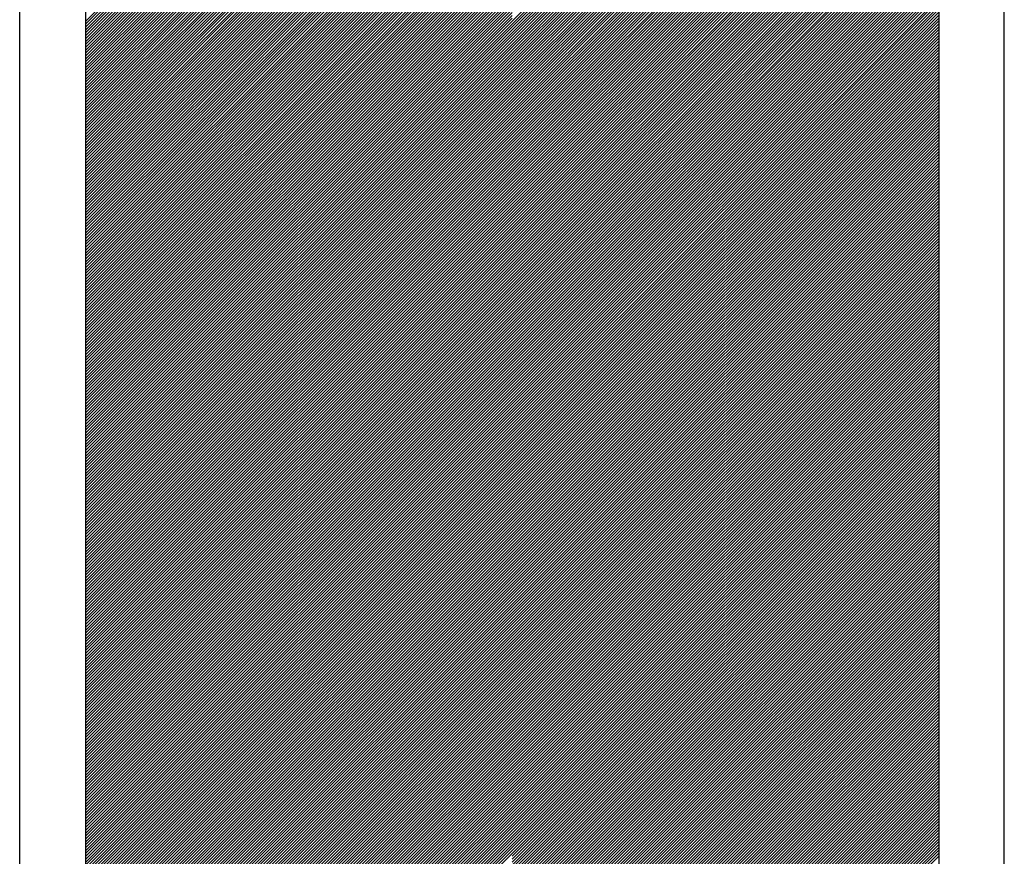
# Model space of a CAD drawing. Extents: x 9336 to 11816, y -243 to 1387.
# Drawn here: x 9813 to 9873, y 1285 to 1336 of the extents above; entities that cross this region are included whole.
import ezdxf

# ---------------------------------------------------------------- set-up
doc = ezdxf.new("R2010")
doc.units = 0
doc.header["$MEASUREMENT"] = 0
doc.layers.add('NSLAY001', color=7, linetype='CONTINUOUS')

msp = doc.modelspace()

# ---------------------------------------------------------------- linework, layer by layer
at = {"layer": 'NSLAY001'}
for p, q in [((9812.936, 685.14), (9812.936, 1384.14)), ((9872.936, 685.14), (9872.936, 1384.14))]:
    msp.add_line(p, q, dxfattribs=at)
at = {"layer": 'NSLAY001', "color": 0, "ltscale": 3}
for p, q in [((9868.936, 1382.64), (9868.936, 1037.64)), ((9868.936, 1382.64), (9868.936, 1037.64)), ((9816.936, 1372.64), (9816.936, 1047.64)), ((9816.936, 1372.64), (9816.936, 1047.64))]:
    msp.add_line(p, q, dxfattribs=at)
at = {"layer": 'NSLAY001', "color": 2, "linetype": 'Continuous'}
for p, q in [((9816.936, 1336.123), (9842.936, 1362.123)), ((9842.936, 1336.137), (9868.936, 1362.137)), ((9816.936, 1335.946), (9842.936, 1361.946)), ((9816.936, 1335.769), (9842.936, 1361.769)), ((9816.936, 1335.592), (9842.936, 1361.592)), ((9816.936, 1335.416), (9842.936, 1361.416)), ((9842.936, 1335.96), (9868.936, 1361.96)), ((9842.936, 1335.783), (9868.936, 1361.783)), ((9842.936, 1335.606), (9868.936, 1361.606)), ((9842.936, 1335.43), (9868.936, 1361.43)), ((9816.936, 1335.239), (9842.936, 1361.239)), ((9816.936, 1335.062), (9842.936, 1361.062)), ((9816.936, 1334.885), (9842.936, 1360.885)), ((9842.936, 1335.253), (9868.936, 1361.253)), ((9842.936, 1335.076), (9868.936, 1361.076)), ((9842.936, 1334.899), (9868.936, 1360.899)), ((9816.936, 1334.709), (9842.936, 1360.709)), ((9816.936, 1334.532), (9842.936, 1360.532)), ((9816.936, 1334.355), (9842.936, 1360.355)), ((9842.936, 1334.722), (9868.936, 1360.722)), ((9842.936, 1334.546), (9868.936, 1360.546)), ((9842.936, 1334.369), (9868.936, 1360.369)), ((9816.936, 1334.178), (9842.936, 1360.178)), ((9816.936, 1334.001), (9842.936, 1360.001)), ((9816.936, 1333.825), (9842.936, 1359.825)), ((9816.936, 1333.648), (9842.936, 1359.648)), ((9842.936, 1334.192), (9868.936, 1360.192)), ((9842.936, 1334.015), (9868.936, 1360.015)), ((9842.936, 1333.839), (9868.936, 1359.839)), ((9842.936, 1333.662), (9868.936, 1359.662)), ((9816.936, 1333.471), (9842.936, 1359.471)), ((9816.936, 1333.294), (9842.936, 1359.294)), ((9816.936, 1333.118), (9842.936, 1359.118)), ((9842.936, 1333.485), (9868.936, 1359.485)), ((9842.936, 1333.308), (9868.936, 1359.308)), ((9842.936, 1333.131), (9868.936, 1359.131)), ((9816.936, 1332.941), (9842.936, 1358.941)), ((9816.936, 1332.764), (9842.936, 1358.764)), ((9816.936, 1332.587), (9842.936, 1358.587)), ((9816.936, 1332.41), (9842.936, 1358.41)), ((9842.936, 1332.955), (9868.936, 1358.955)), ((9842.936, 1332.778), (9868.936, 1358.778)), ((9842.936, 1332.601), (9868.936, 1358.601)), ((9842.936, 1332.424), (9868.936, 1358.424)), ((9816.936, 1332.234), (9842.936, 1358.234)), ((9816.936, 1332.057), (9842.936, 1358.057)), ((9816.936, 1331.88), (9842.936, 1357.88)), ((9842.936, 1332.248), (9868.936, 1358.248)), ((9842.936, 1332.071), (9868.936, 1358.071)), ((9842.936, 1331.894), (9868.936, 1357.894)), ((9816.936, 1331.703), (9842.936, 1357.703)), ((9816.936, 1331.527), (9842.936, 1357.527)), ((9816.936, 1331.35), (9842.936, 1357.35)), ((9842.936, 1331.717), (9868.936, 1357.717)), ((9842.936, 1331.54), (9868.936, 1357.54)), ((9842.936, 1331.364), (9868.936, 1357.364)), ((9816.936, 1331.173), (9842.936, 1357.173)), ((9816.936, 1330.996), (9842.936, 1356.996)), ((9816.936, 1330.82), (9842.936, 1356.82)), ((9816.936, 1330.643), (9842.936, 1356.643)), ((9842.936, 1331.187), (9868.936, 1357.187)), ((9842.936, 1331.01), (9868.936, 1357.01)), ((9842.936, 1330.833), (9868.936, 1356.833)), ((9842.936, 1330.657), (9868.936, 1356.657)), ((9816.936, 1330.466), (9842.936, 1356.466)), ((9816.936, 1330.289), (9842.936, 1356.289)), ((9816.936, 1330.112), (9842.936, 1356.112)), ((9842.936, 1330.48), (9868.936, 1356.48)), ((9842.936, 1330.303), (9868.936, 1356.303)), ((9842.936, 1330.126), (9868.936, 1356.126)), ((9816.936, 1329.936), (9842.936, 1355.936)), ((9816.936, 1329.759), (9842.936, 1355.759)), ((9816.936, 1329.582), (9842.936, 1355.582)), ((9816.936, 1329.405), (9842.936, 1355.405)), ((9842.936, 1329.949), (9868.936, 1355.949)), ((9842.936, 1329.773), (9868.936, 1355.773)), ((9842.936, 1329.596), (9868.936, 1355.596)), ((9842.936, 1329.419), (9868.936, 1355.419)), ((9816.936, 1329.229), (9842.936, 1355.229)), ((9816.936, 1329.052), (9842.936, 1355.052)), ((9816.936, 1328.875), (9842.936, 1354.875)), ((9842.936, 1329.242), (9868.936, 1355.242)), ((9842.936, 1329.066), (9868.936, 1355.066)), ((9842.936, 1328.889), (9868.936, 1354.889)), ((9816.936, 1328.698), (9842.936, 1354.698)), ((9816.936, 1328.521), (9842.936, 1354.521)), ((9816.936, 1328.345), (9842.936, 1354.345)), ((9842.936, 1328.712), (9868.936, 1354.712)), ((9842.936, 1328.535), (9868.936, 1354.535)), ((9842.936, 1328.358), (9868.936, 1354.358)), ((9816.936, 1328.168), (9842.936, 1354.168)), ((9816.936, 1327.991), (9842.936, 1353.991)), ((9816.936, 1327.814), (9842.936, 1353.814)), ((9816.936, 1327.638), (9842.936, 1353.638)), ((9842.936, 1328.182), (9868.936, 1354.182)), ((9842.936, 1328.005), (9868.936, 1354.005)), ((9842.936, 1327.828), (9868.936, 1353.828)), ((9842.936, 1327.651), (9868.936, 1353.651)), ((9816.936, 1327.461), (9842.936, 1353.461)), ((9816.936, 1327.284), (9842.936, 1353.284)), ((9816.936, 1327.107), (9842.936, 1353.107)), ((9842.936, 1327.475), (9868.936, 1353.475)), ((9842.936, 1327.298), (9868.936, 1353.298)), ((9842.936, 1327.121), (9868.936, 1353.121)), ((9816.936, 1326.93), (9842.936, 1352.93)), ((9816.936, 1326.754), (9842.936, 1352.754)), ((9816.936, 1326.577), (9842.936, 1352.577)), ((9816.936, 1326.4), (9842.936, 1352.4)), ((9842.936, 1326.944), (9868.936, 1352.944)), ((9842.936, 1326.767), (9868.936, 1352.767)), ((9842.936, 1326.591), (9868.936, 1352.591)), ((9842.936, 1326.414), (9868.936, 1352.414)), ((9816.936, 1326.223), (9842.936, 1352.223)), ((9816.936, 1326.047), (9842.936, 1352.047)), ((9816.936, 1325.87), (9842.936, 1351.87)), ((9842.936, 1326.237), (9868.936, 1352.237)), ((9842.936, 1326.06), (9868.936, 1352.06)), ((9842.936, 1325.884), (9868.936, 1351.884)), ((9816.936, 1325.693), (9842.936, 1351.693)), ((9816.936, 1325.516), (9842.936, 1351.516)), ((9816.936, 1325.339), (9842.936, 1351.339)), ((9842.936, 1325.707), (9868.936, 1351.707)), ((9842.936, 1325.53), (9868.936, 1351.53)), ((9842.936, 1325.353), (9868.936, 1351.353)), ((9816.936, 1325.163), (9842.936, 1351.163)), ((9816.936, 1324.986), (9842.936, 1350.986)), ((9816.936, 1324.809), (9842.936, 1350.809)), ((9816.936, 1324.632), (9842.936, 1350.632)), ((9842.936, 1325.176), (9868.936, 1351.176)), ((9842.936, 1325), (9868.936, 1351)), ((9842.936, 1324.823), (9868.936, 1350.823)), ((9842.936, 1324.646), (9868.936, 1350.646)), ((9816.936, 1324.456), (9842.936, 1350.456)), ((9816.936, 1324.279), (9842.936, 1350.279)), ((9816.936, 1324.102), (9842.936, 1350.102)), ((9842.936, 1324.469), (9868.936, 1350.469)), ((9842.936, 1324.293), (9868.936, 1350.293)), ((9842.936, 1324.116), (9868.936, 1350.116)), ((9816.936, 1323.925), (9842.936, 1349.925)), ((9816.936, 1323.748), (9842.936, 1349.748)), ((9816.936, 1323.572), (9842.936, 1349.572)), ((9842.936, 1323.939), (9868.936, 1349.939)), ((9842.936, 1323.762), (9868.936, 1349.762)), ((9842.936, 1323.585), (9868.936, 1349.585)), ((9842.936, 1323.409), (9868.936, 1349.409)), ((9816.936, 1323.395), (9842.936, 1349.395)), ((9816.936, 1323.218), (9842.936, 1349.218)), ((9816.936, 1323.041), (9842.936, 1349.041)), ((9816.936, 1322.865), (9842.936, 1348.865)), ((9842.936, 1323.232), (9868.936, 1349.232)), ((9842.936, 1323.055), (9868.936, 1349.055)), ((9842.936, 1322.878), (9868.936, 1348.878)), ((9816.936, 1322.688), (9842.936, 1348.688)), ((9816.936, 1322.511), (9842.936, 1348.511)), ((9816.936, 1322.334), (9842.936, 1348.334)), ((9842.936, 1322.702), (9868.936, 1348.702)), ((9842.936, 1322.525), (9868.936, 1348.525)), ((9842.936, 1322.348), (9868.936, 1348.348)), ((9816.936, 1322.157), (9842.936, 1348.157)), ((9816.936, 1321.981), (9842.936, 1347.981)), ((9816.936, 1321.804), (9842.936, 1347.804)), ((9816.936, 1321.627), (9842.936, 1347.627)), ((9842.936, 1322.171), (9868.936, 1348.171)), ((9842.936, 1321.995), (9868.936, 1347.995)), ((9842.936, 1321.818), (9868.936, 1347.818)), ((9842.936, 1321.641), (9868.936, 1347.641)), ((9816.936, 1321.45), (9842.936, 1347.45)), ((9816.936, 1321.274), (9842.936, 1347.274)), ((9816.936, 1321.097), (9842.936, 1347.097)), ((9842.936, 1321.464), (9868.936, 1347.464)), ((9842.936, 1321.287), (9868.936, 1347.287)), ((9842.936, 1321.111), (9868.936, 1347.111)), ((9816.936, 1320.92), (9842.936, 1346.92)), ((9816.936, 1320.743), (9842.936, 1346.743)), ((9816.936, 1320.566), (9842.936, 1346.566)), ((9842.936, 1320.934), (9868.936, 1346.934)), ((9842.936, 1320.757), (9868.936, 1346.757)), ((9842.936, 1320.58), (9868.936, 1346.58)), ((9842.936, 1320.404), (9868.936, 1346.404)), ((9816.936, 1320.39), (9842.936, 1346.39)), ((9816.936, 1320.213), (9842.936, 1346.213)), ((9816.936, 1320.036), (9842.936, 1346.036)), ((9816.936, 1319.859), (9842.936, 1345.859)), ((9842.936, 1320.227), (9868.936, 1346.227)), ((9842.936, 1320.05), (9868.936, 1346.05)), ((9842.936, 1319.873), (9868.936, 1345.873)), ((9816.936, 1319.683), (9842.936, 1345.683)), ((9816.936, 1319.506), (9842.936, 1345.506)), ((9816.936, 1319.329), (9842.936, 1345.329)), ((9842.936, 1319.696), (9868.936, 1345.696)), ((9842.936, 1319.52), (9868.936, 1345.52)), ((9842.936, 1319.343), (9868.936, 1345.343)), ((9816.936, 1319.152), (9842.936, 1345.152)), ((9816.936, 1318.975), (9842.936, 1344.975)), ((9816.936, 1318.799), (9842.936, 1344.799)), ((9816.936, 1318.622), (9842.936, 1344.622)), ((9842.936, 1319.166), (9868.936, 1345.166)), ((9842.936, 1318.989), (9868.936, 1344.989)), ((9842.936, 1318.813), (9868.936, 1344.813)), ((9842.936, 1318.636), (9868.936, 1344.636)), ((9816.936, 1318.445), (9842.936, 1344.445)), ((9816.936, 1318.268), (9842.936, 1344.268)), ((9816.936, 1318.092), (9842.936, 1344.092)), ((9842.936, 1318.459), (9868.936, 1344.459)), ((9842.936, 1318.282), (9868.936, 1344.282)), ((9842.936, 1318.105), (9868.936, 1344.105)), ((9816.936, 1317.915), (9842.936, 1343.915)), ((9816.936, 1317.738), (9842.936, 1343.738)), ((9816.936, 1317.561), (9842.936, 1343.561)), ((9842.936, 1317.929), (9868.936, 1343.929)), ((9842.936, 1317.752), (9868.936, 1343.752)), ((9842.936, 1317.575), (9868.936, 1343.575)), ((9816.936, 1317.384), (9842.936, 1343.384)), ((9816.936, 1317.208), (9842.936, 1343.208)), ((9816.936, 1317.031), (9842.936, 1343.031)), ((9816.936, 1316.854), (9842.936, 1342.854)), ((9842.936, 1317.398), (9868.936, 1343.398)), ((9842.936, 1317.222), (9868.936, 1343.222)), ((9842.936, 1317.045), (9868.936, 1343.045)), ((9842.936, 1316.868), (9868.936, 1342.868)), ((9816.936, 1316.677), (9842.936, 1342.677)), ((9816.936, 1316.501), (9842.936, 1342.501)), ((9816.936, 1316.324), (9842.936, 1342.324)), ((9842.936, 1316.691), (9868.936, 1342.691)), ((9842.936, 1316.514), (9868.936, 1342.514)), ((9842.936, 1316.338), (9868.936, 1342.338)), ((9816.936, 1316.147), (9842.936, 1342.147)), ((9816.936, 1315.97), (9842.936, 1341.97)), ((9816.936, 1315.793), (9842.936, 1341.793)), ((9816.936, 1315.617), (9842.936, 1341.617)), ((9842.936, 1316.161), (9868.936, 1342.161)), ((9842.936, 1315.984), (9868.936, 1341.984)), ((9842.936, 1315.807), (9868.936, 1341.807)), ((9842.936, 1315.631), (9868.936, 1341.631)), ((9816.936, 1315.44), (9842.936, 1341.44)), ((9816.936, 1315.263), (9842.936, 1341.263)), ((9816.936, 1315.086), (9842.936, 1341.086)), ((9842.936, 1315.454), (9868.936, 1341.454)), ((9842.936, 1315.277), (9868.936, 1341.277)), ((9842.936, 1315.1), (9868.936, 1341.1)), ((9816.936, 1314.91), (9842.936, 1340.91)), ((9816.936, 1314.733), (9842.936, 1340.733)), ((9816.936, 1314.556), (9842.936, 1340.556)), ((9842.936, 1314.923), (9868.936, 1340.923)), ((9842.936, 1314.747), (9868.936, 1340.747)), ((9842.936, 1314.57), (9868.936, 1340.57)), ((9816.936, 1314.379), (9842.936, 1340.379)), ((9816.936, 1314.203), (9842.936, 1340.203)), ((9816.936, 1314.026), (9842.936, 1340.026)), ((9816.936, 1313.849), (9842.936, 1339.849)), ((9842.936, 1314.393), (9868.936, 1340.393)), ((9842.936, 1314.216), (9868.936, 1340.216)), ((9842.936, 1314.04), (9868.936, 1340.04)), ((9842.936, 1313.863), (9868.936, 1339.863)), ((9816.936, 1313.672), (9842.936, 1339.672)), ((9816.936, 1313.495), (9842.936, 1339.495)), ((9816.936, 1313.319), (9842.936, 1339.319)), ((9842.936, 1313.686), (9868.936, 1339.686)), ((9842.936, 1313.509), (9868.936, 1339.509)), ((9842.936, 1313.332), (9868.936, 1339.332)), ((9816.936, 1313.142), (9842.936, 1339.142)), ((9816.936, 1312.965), (9842.936, 1338.965)), ((9816.936, 1312.788), (9842.936, 1338.788)), ((9816.936, 1312.612), (9842.936, 1338.612)), ((9842.936, 1313.156), (9868.936, 1339.156)), ((9842.936, 1312.979), (9868.936, 1338.979)), ((9842.936, 1312.802), (9868.936, 1338.802)), ((9842.936, 1312.625), (9868.936, 1338.625)), ((9816.936, 1312.435), (9842.936, 1338.435)), ((9816.936, 1312.258), (9842.936, 1338.258)), ((9816.936, 1312.081), (9842.936, 1338.081)), ((9842.936, 1312.449), (9868.936, 1338.449)), ((9842.936, 1312.272), (9868.936, 1338.272)), ((9842.936, 1312.095), (9868.936, 1338.095)), ((9816.936, 1311.904), (9842.936, 1337.904)), ((9816.936, 1311.728), (9842.936, 1337.728)), ((9816.936, 1311.551), (9842.936, 1337.551)), ((9842.936, 1311.918), (9868.936, 1337.918)), ((9842.936, 1311.741), (9868.936, 1337.741)), ((9842.936, 1311.565), (9868.936, 1337.565)), ((9816.936, 1311.374), (9842.936, 1337.374)), ((9816.936, 1311.197), (9842.936, 1337.197)), ((9816.936, 1311.021), (9842.936, 1337.021)), ((9816.936, 1310.844), (9842.936, 1336.844)), ((9842.936, 1311.388), (9868.936, 1337.388)), ((9842.936, 1311.211), (9868.936, 1337.211)), ((9842.936, 1311.034), (9868.936, 1337.034)), ((9842.936, 1310.858), (9868.936, 1336.858)), ((9816.936, 1310.667), (9842.936, 1336.667)), ((9816.936, 1310.49), (9842.936, 1336.49)), ((9816.936, 1310.313), (9842.936, 1336.313)), ((9842.936, 1310.681), (9868.936, 1336.681)), ((9842.936, 1310.504), (9868.936, 1336.504)), ((9842.936, 1310.327), (9868.936, 1336.327)), ((9816.936, 1310.137), (9842.936, 1336.137)), ((9816.936, 1309.96), (9842.936, 1335.96)), ((9816.936, 1309.783), (9842.936, 1335.783)), ((9816.936, 1309.606), (9842.936, 1335.606)), ((9842.936, 1310.15), (9868.936, 1336.15)), ((9842.936, 1309.974), (9868.936, 1335.974)), ((9842.936, 1309.797), (9868.936, 1335.797)), ((9842.936, 1309.62), (9868.936, 1335.62)), ((9816.936, 1309.43), (9842.936, 1335.43)), ((9816.936, 1309.253), (9842.936, 1335.253)), ((9816.936, 1309.076), (9842.936, 1335.076)), ((9842.936, 1309.443), (9868.936, 1335.443)), ((9842.936, 1309.267), (9868.936, 1335.267)), ((9842.936, 1309.09), (9868.936, 1335.09)), ((9816.936, 1308.899), (9842.936, 1334.899)), ((9816.936, 1308.722), (9842.936, 1334.722)), ((9816.936, 1308.546), (9842.936, 1334.546)), ((9842.936, 1308.913), (9868.936, 1334.913)), ((9842.936, 1308.736), (9868.936, 1334.736)), ((9842.936, 1308.559), (9868.936, 1334.559)), ((9816.936, 1308.369), (9842.936, 1334.369)), ((9816.936, 1308.192), (9842.936, 1334.192)), ((9816.936, 1308.015), (9842.936, 1334.015)), ((9816.936, 1307.839), (9842.936, 1333.839)), ((9842.936, 1308.383), (9868.936, 1334.383)), ((9842.936, 1308.206), (9868.936, 1334.206)), ((9842.936, 1308.029), (9868.936, 1334.029)), ((9842.936, 1307.852), (9868.936, 1333.852)), ((9816.936, 1307.662), (9842.936, 1333.662)), ((9816.936, 1307.485), (9842.936, 1333.485)), ((9816.936, 1307.308), (9842.936, 1333.308)), ((9842.936, 1307.676), (9868.936, 1333.676)), ((9842.936, 1307.499), (9868.936, 1333.499)), ((9842.936, 1307.322), (9868.936, 1333.322)), ((9816.936, 1307.131), (9842.936, 1333.131)), ((9816.936, 1306.955), (9842.936, 1332.955)), ((9816.936, 1306.778), (9842.936, 1332.778)), ((9816.936, 1306.601), (9842.936, 1332.601)), ((9842.936, 1307.145), (9868.936, 1333.145)), ((9842.936, 1306.968), (9868.936, 1332.968)), ((9842.936, 1306.792), (9868.936, 1332.792)), ((9842.936, 1306.615), (9868.936, 1332.615)), ((9816.936, 1306.424), (9842.936, 1332.424)), ((9816.936, 1306.248), (9842.936, 1332.248)), ((9816.936, 1306.071), (9842.936, 1332.071)), ((9842.936, 1306.438), (9868.936, 1332.438)), ((9842.936, 1306.261), (9868.936, 1332.261)), ((9842.936, 1306.085), (9868.936, 1332.085)), ((9816.936, 1305.894), (9842.936, 1331.894)), ((9816.936, 1305.717), (9842.936, 1331.717)), ((9816.936, 1305.54), (9842.936, 1331.54)), ((9842.936, 1305.908), (9868.936, 1331.908)), ((9842.936, 1305.731), (9868.936, 1331.731)), ((9842.936, 1305.554), (9868.936, 1331.554)), ((9816.936, 1305.364), (9842.936, 1331.364)), ((9816.936, 1305.187), (9842.936, 1331.187)), ((9816.936, 1305.01), (9842.936, 1331.01)), ((9816.936, 1304.833), (9842.936, 1330.833)), ((9842.936, 1305.377), (9868.936, 1331.377)), ((9842.936, 1305.201), (9868.936, 1331.201)), ((9842.936, 1305.024), (9868.936, 1331.024)), ((9842.936, 1304.847), (9868.936, 1330.847)), ((9816.936, 1304.657), (9842.936, 1330.657)), ((9816.936, 1304.48), (9842.936, 1330.48)), ((9816.936, 1304.303), (9842.936, 1330.303)), ((9842.936, 1304.67), (9868.936, 1330.67)), ((9842.936, 1304.494), (9868.936, 1330.494)), ((9842.936, 1304.317), (9868.936, 1330.317)), ((9816.936, 1304.126), (9842.936, 1330.126)), ((9816.936, 1303.949), (9842.936, 1329.949)), ((9816.936, 1303.773), (9842.936, 1329.773)), ((9842.936, 1304.14), (9868.936, 1330.14)), ((9842.936, 1303.963), (9868.936, 1329.963)), ((9842.936, 1303.787), (9868.936, 1329.787)), ((9842.936, 1303.61), (9868.936, 1329.61)), ((9816.936, 1303.596), (9842.936, 1329.596)), ((9816.936, 1303.419), (9842.936, 1329.419)), ((9816.936, 1303.242), (9842.936, 1329.242)), ((9816.936, 1303.066), (9842.936, 1329.066)), ((9842.936, 1303.433), (9868.936, 1329.433)), ((9842.936, 1303.256), (9868.936, 1329.256)), ((9842.936, 1303.079), (9868.936, 1329.079)), ((9816.936, 1302.889), (9842.936, 1328.889)), ((9816.936, 1302.712), (9842.936, 1328.712)), ((9816.936, 1302.535), (9842.936, 1328.535)), ((9842.936, 1302.903), (9868.936, 1328.903)), ((9842.936, 1302.726), (9868.936, 1328.726)), ((9842.936, 1302.549), (9868.936, 1328.549)), ((9816.936, 1302.358), (9842.936, 1328.358)), ((9816.936, 1302.182), (9842.936, 1328.182)), ((9816.936, 1302.005), (9842.936, 1328.005)), ((9816.936, 1301.828), (9842.936, 1327.828)), ((9842.936, 1302.372), (9868.936, 1328.372)), ((9842.936, 1302.196), (9868.936, 1328.196)), ((9842.936, 1302.019), (9868.936, 1328.019)), ((9842.936, 1301.842), (9868.936, 1327.842)), ((9816.936, 1301.651), (9842.936, 1327.651)), ((9816.936, 1301.475), (9842.936, 1327.475)), ((9816.936, 1301.298), (9842.936, 1327.298)), ((9842.936, 1301.665), (9868.936, 1327.665)), ((9842.936, 1301.488), (9868.936, 1327.488)), ((9842.936, 1301.312), (9868.936, 1327.312)), ((9816.936, 1301.121), (9842.936, 1327.121)), ((9816.936, 1300.944), (9842.936, 1326.944)), ((9816.936, 1300.767), (9842.936, 1326.767)), ((9842.936, 1301.135), (9868.936, 1327.135)), ((9842.936, 1300.958), (9868.936, 1326.958)), ((9842.936, 1300.781), (9868.936, 1326.781)), ((9842.936, 1300.605), (9868.936, 1326.605)), ((9816.936, 1300.591), (9842.936, 1326.591)), ((9816.936, 1300.414), (9842.936, 1326.414)), ((9816.936, 1300.237), (9842.936, 1326.237)), ((9816.936, 1300.06), (9842.936, 1326.06)), ((9842.936, 1300.428), (9868.936, 1326.428)), ((9842.936, 1300.251), (9868.936, 1326.251)), ((9842.936, 1300.074), (9868.936, 1326.074)), ((9816.936, 1299.884), (9842.936, 1325.884)), ((9816.936, 1299.707), (9842.936, 1325.707)), ((9816.936, 1299.53), (9842.936, 1325.53)), ((9842.936, 1299.897), (9868.936, 1325.897)), ((9842.936, 1299.721), (9868.936, 1325.721)), ((9842.936, 1299.544), (9868.936, 1325.544)), ((9816.936, 1299.353), (9842.936, 1325.353)), ((9816.936, 1299.176), (9842.936, 1325.176)), ((9816.936, 1299), (9842.936, 1325)), ((9816.936, 1298.823), (9842.936, 1324.823)), ((9842.936, 1299.367), (9868.936, 1325.367)), ((9842.936, 1299.19), (9868.936, 1325.19)), ((9842.936, 1299.014), (9868.936, 1325.014)), ((9842.936, 1298.837), (9868.936, 1324.837)), ((9816.936, 1298.646), (9842.936, 1324.646)), ((9816.936, 1298.469), (9842.936, 1324.469)), ((9816.936, 1298.293), (9842.936, 1324.293)), ((9842.936, 1298.66), (9868.936, 1324.66)), ((9842.936, 1298.483), (9868.936, 1324.483)), ((9842.936, 1298.306), (9868.936, 1324.306)), ((9816.936, 1298.116), (9842.936, 1324.116)), ((9816.936, 1297.939), (9842.936, 1323.939)), ((9816.936, 1297.762), (9842.936, 1323.762)), ((9842.936, 1298.13), (9868.936, 1324.13)), ((9842.936, 1297.953), (9868.936, 1323.953)), ((9842.936, 1297.776), (9868.936, 1323.776)), ((9816.936, 1297.585), (9842.936, 1323.585)), ((9816.936, 1297.409), (9842.936, 1323.409)), ((9816.936, 1297.232), (9842.936, 1323.232)), ((9816.936, 1297.055), (9842.936, 1323.055)), ((9842.936, 1297.599), (9868.936, 1323.599)), ((9842.936, 1297.423), (9868.936, 1323.423)), ((9842.936, 1297.246), (9868.936, 1323.246)), ((9842.936, 1297.069), (9868.936, 1323.069)), ((9816.936, 1296.878), (9842.936, 1322.878)), ((9816.936, 1296.702), (9842.936, 1322.702)), ((9816.936, 1296.525), (9842.936, 1322.525)), ((9842.936, 1296.892), (9868.936, 1322.892)), ((9842.936, 1296.715), (9868.936, 1322.715)), ((9842.936, 1296.539), (9868.936, 1322.539)), ((9816.936, 1296.348), (9842.936, 1322.348)), ((9816.936, 1296.171), (9842.936, 1322.171)), ((9816.936, 1295.995), (9842.936, 1321.995)), ((9816.936, 1295.818), (9842.936, 1321.818)), ((9842.936, 1296.362), (9868.936, 1322.362)), ((9842.936, 1296.185), (9868.936, 1322.185)), ((9842.936, 1296.008), (9868.936, 1322.008)), ((9842.936, 1295.832), (9868.936, 1321.832)), ((9816.936, 1295.641), (9842.936, 1321.641)), ((9816.936, 1295.464), (9842.936, 1321.464)), ((9816.936, 1295.287), (9842.936, 1321.287)), ((9842.936, 1295.655), (9868.936, 1321.655)), ((9842.936, 1295.478), (9868.936, 1321.478)), ((9842.936, 1295.301), (9868.936, 1321.301)), ((9816.936, 1295.111), (9842.936, 1321.111)), ((9816.936, 1294.934), (9842.936, 1320.934)), ((9816.936, 1294.757), (9842.936, 1320.757)), ((9842.936, 1295.124), (9868.936, 1321.124)), ((9842.936, 1294.948), (9868.936, 1320.948)), ((9842.936, 1294.771), (9868.936, 1320.771)), ((9816.936, 1294.58), (9842.936, 1320.58)), ((9816.936, 1294.404), (9842.936, 1320.404)), ((9816.936, 1294.227), (9842.936, 1320.227)), ((9816.936, 1294.05), (9842.936, 1320.05)), ((9842.936, 1294.594), (9868.936, 1320.594)), ((9842.936, 1294.417), (9868.936, 1320.417)), ((9842.936, 1294.241), (9868.936, 1320.241)), ((9842.936, 1294.064), (9868.936, 1320.064)), ((9816.936, 1293.873), (9842.936, 1319.873)), ((9816.936, 1293.696), (9842.936, 1319.696)), ((9816.936, 1293.52), (9842.936, 1319.52)), ((9842.936, 1293.887), (9868.936, 1319.887)), ((9842.936, 1293.71), (9868.936, 1319.71)), ((9842.936, 1293.533), (9868.936, 1319.533)), ((9816.936, 1293.343), (9842.936, 1319.343)), ((9816.936, 1293.166), (9842.936, 1319.166)), ((9816.936, 1292.989), (9842.936, 1318.989)), ((9816.936, 1292.813), (9842.936, 1318.813)), ((9842.936, 1293.357), (9868.936, 1319.357)), ((9842.936, 1293.18), (9868.936, 1319.18)), ((9842.936, 1293.003), (9868.936, 1319.003)), ((9842.936, 1292.826), (9868.936, 1318.826)), ((9816.936, 1292.636), (9842.936, 1318.636)), ((9816.936, 1292.459), (9842.936, 1318.459)), ((9816.936, 1292.282), (9842.936, 1318.282)), ((9842.936, 1292.65), (9868.936, 1318.65)), ((9842.936, 1292.473), (9868.936, 1318.473)), ((9842.936, 1292.296), (9868.936, 1318.296)), ((9816.936, 1292.105), (9842.936, 1318.105)), ((9816.936, 1291.929), (9842.936, 1317.929)), ((9816.936, 1291.752), (9842.936, 1317.752)), ((9842.936, 1292.119), (9868.936, 1318.119)), ((9842.936, 1291.942), (9868.936, 1317.942)), ((9842.936, 1291.766), (9868.936, 1317.766)), ((9816.936, 1291.575), (9842.936, 1317.575)), ((9816.936, 1291.398), (9842.936, 1317.398)), ((9816.936, 1291.222), (9842.936, 1317.222)), ((9816.936, 1291.045), (9842.936, 1317.045)), ((9842.936, 1291.589), (9868.936, 1317.589)), ((9842.936, 1291.412), (9868.936, 1317.412)), ((9842.936, 1291.235), (9868.936, 1317.235)), ((9842.936, 1291.059), (9868.936, 1317.059)), ((9816.936, 1290.868), (9842.936, 1316.868)), ((9816.936, 1290.691), (9842.936, 1316.691)), ((9816.936, 1290.514), (9842.936, 1316.514)), ((9842.936, 1290.882), (9868.936, 1316.882)), ((9842.936, 1290.705), (9868.936, 1316.705)), ((9842.936, 1290.528), (9868.936, 1316.528)), ((9816.936, 1290.338), (9842.936, 1316.338)), ((9816.936, 1290.161), (9842.936, 1316.161)), ((9816.936, 1289.984), (9842.936, 1315.984)), ((9816.936, 1289.807), (9842.936, 1315.807)), ((9842.936, 1290.351), (9868.936, 1316.351)), ((9842.936, 1290.175), (9868.936, 1316.175)), ((9842.936, 1289.998), (9868.936, 1315.998)), ((9842.936, 1289.821), (9868.936, 1315.821)), ((9816.936, 1289.631), (9842.936, 1315.631)), ((9816.936, 1289.454), (9842.936, 1315.454)), ((9816.936, 1289.277), (9842.936, 1315.277)), ((9842.936, 1289.644), (9868.936, 1315.644)), ((9842.936, 1289.468), (9868.936, 1315.468)), ((9842.936, 1289.291), (9868.936, 1315.291)), ((9816.936, 1289.1), (9842.936, 1315.1)), ((9816.936, 1288.923), (9842.936, 1314.923)), ((9816.936, 1288.747), (9842.936, 1314.747)), ((9842.936, 1289.114), (9868.936, 1315.114)), ((9842.936, 1288.937), (9868.936, 1314.937)), ((9842.936, 1288.76), (9868.936, 1314.76)), ((9816.936, 1288.57), (9842.936, 1314.57)), ((9816.936, 1288.393), (9842.936, 1314.393)), ((9816.936, 1288.216), (9842.936, 1314.216)), ((9816.936, 1288.04), (9842.936, 1314.04)), ((9842.936, 1288.584), (9868.936, 1314.584)), ((9842.936, 1288.407), (9868.936, 1314.407)), ((9842.936, 1288.23), (9868.936, 1314.23)), ((9842.936, 1288.053), (9868.936, 1314.053)), ((9816.936, 1287.863), (9842.936, 1313.863)), ((9816.936, 1287.686), (9842.936, 1313.686)), ((9816.936, 1287.509), (9842.936, 1313.509)), ((9842.936, 1287.877), (9868.936, 1313.877)), ((9842.936, 1287.7), (9868.936, 1313.7)), ((9842.936, 1287.523), (9868.936, 1313.523)), ((9816.936, 1287.332), (9842.936, 1313.332)), ((9816.936, 1287.156), (9842.936, 1313.156)), ((9816.936, 1286.979), (9842.936, 1312.979)), ((9816.936, 1286.802), (9842.936, 1312.802)), ((9842.936, 1287.346), (9868.936, 1313.346)), ((9842.936, 1287.169), (9868.936, 1313.169)), ((9842.936, 1286.993), (9868.936, 1312.993)), ((9842.936, 1286.816), (9868.936, 1312.816)), ((9816.936, 1286.625), (9842.936, 1312.625)), ((9816.936, 1286.449), (9842.936, 1312.449)), ((9816.936, 1286.272), (9842.936, 1312.272)), ((9842.936, 1286.639), (9868.936, 1312.639)), ((9842.936, 1286.462), (9868.936, 1312.462)), ((9842.936, 1286.286), (9868.936, 1312.286)), ((9816.936, 1286.095), (9842.936, 1312.095)), ((9816.936, 1285.918), (9842.936, 1311.918)), ((9816.936, 1285.741), (9842.936, 1311.741)), ((9842.936, 1286.109), (9868.936, 1312.109)), ((9842.936, 1285.932), (9868.936, 1311.932)), ((9842.936, 1285.755), (9868.936, 1311.755)), ((9816.936, 1285.565), (9842.936, 1311.565)), ((9816.936, 1285.388), (9842.936, 1311.388)), ((9816.936, 1285.211), (9842.936, 1311.211)), ((9816.936, 1285.034), (9842.936, 1311.034)), ((9842.936, 1285.579), (9868.936, 1311.579)), ((9842.936, 1285.402), (9868.936, 1311.402)), ((9842.936, 1285.225), (9868.936, 1311.225)), ((9842.936, 1285.048), (9868.936, 1311.048)), ((9816.936, 1284.858), (9842.936, 1310.858)), ((9816.936, 1284.681), (9842.936, 1310.681)), ((9816.936, 1284.504), (9842.936, 1310.504)), ((9842.936, 1284.871), (9868.936, 1310.871)), ((9842.936, 1284.695), (9868.936, 1310.695)), ((9842.936, 1284.518), (9868.936, 1310.518)), ((9816.936, 1284.327), (9842.936, 1310.327)), ((9816.936, 1284.15), (9842.936, 1310.15)), ((9816.936, 1283.974), (9842.936, 1309.974)), ((9842.936, 1284.341), (9868.936, 1310.341)), ((9842.936, 1284.164), (9868.936, 1310.164)), ((9842.936, 1283.988), (9868.936, 1309.988)), ((9842.936, 1283.811), (9868.936, 1309.811)), ((9816.936, 1283.797), (9842.936, 1309.797)), ((9816.936, 1283.62), (9842.936, 1309.62)), ((9816.936, 1283.443), (9842.936, 1309.443)), ((9816.936, 1283.267), (9842.936, 1309.267)), ((9842.936, 1283.634), (9868.936, 1309.634)), ((9842.936, 1283.457), (9868.936, 1309.457)), ((9842.936, 1283.28), (9868.936, 1309.28)), ((9816.936, 1283.09), (9842.936, 1309.09)), ((9816.936, 1282.913), (9842.936, 1308.913)), ((9816.936, 1282.736), (9842.936, 1308.736)), ((9842.936, 1283.104), (9868.936, 1309.104)), ((9842.936, 1282.927), (9868.936, 1308.927)), ((9842.936, 1282.75), (9868.936, 1308.75)), ((9816.936, 1282.559), (9842.936, 1308.559)), ((9816.936, 1282.383), (9842.936, 1308.383)), ((9816.936, 1282.206), (9842.936, 1308.206)), ((9816.936, 1282.029), (9842.936, 1308.029)), ((9842.936, 1282.573), (9868.936, 1308.573)), ((9842.936, 1282.397), (9868.936, 1308.397)), ((9842.936, 1282.22), (9868.936, 1308.22)), ((9842.936, 1282.043), (9868.936, 1308.043)), ((9816.936, 1281.852), (9842.936, 1307.852)), ((9816.936, 1281.676), (9842.936, 1307.676)), ((9816.936, 1281.499), (9842.936, 1307.499)), ((9842.936, 1281.866), (9868.936, 1307.866)), ((9842.936, 1281.689), (9868.936, 1307.689)), ((9842.936, 1281.513), (9868.936, 1307.513)), ((9816.936, 1281.322), (9842.936, 1307.322)), ((9816.936, 1281.145), (9842.936, 1307.145)), ((9816.936, 1280.968), (9842.936, 1306.968)), ((9842.936, 1281.336), (9868.936, 1307.336)), ((9842.936, 1281.159), (9868.936, 1307.159)), ((9842.936, 1280.982), (9868.936, 1306.982)), ((9842.936, 1280.806), (9868.936, 1306.806)), ((9816.936, 1280.792), (9842.936, 1306.792)), ((9816.936, 1280.615), (9842.936, 1306.615)), ((9816.936, 1280.438), (9842.936, 1306.438)), ((9816.936, 1280.261), (9842.936, 1306.261)), ((9842.936, 1280.629), (9868.936, 1306.629)), ((9842.936, 1280.452), (9868.936, 1306.452)), ((9842.936, 1280.275), (9868.936, 1306.275)), ((9816.936, 1280.085), (9842.936, 1306.085)), ((9816.936, 1279.908), (9842.936, 1305.908)), ((9816.936, 1279.731), (9842.936, 1305.731)), ((9842.936, 1280.098), (9868.936, 1306.098)), ((9842.936, 1279.922), (9868.936, 1305.922)), ((9842.936, 1279.745), (9868.936, 1305.745)), ((9816.936, 1279.554), (9842.936, 1305.554)), ((9816.936, 1279.377), (9842.936, 1305.377)), ((9816.936, 1279.201), (9842.936, 1305.201)), ((9816.936, 1279.024), (9842.936, 1305.024)), ((9842.936, 1279.568), (9868.936, 1305.568)), ((9842.936, 1279.391), (9868.936, 1305.391)), ((9842.936, 1279.215), (9868.936, 1305.215)), ((9842.936, 1279.038), (9868.936, 1305.038)), ((9816.936, 1278.847), (9842.936, 1304.847)), ((9816.936, 1278.67), (9842.936, 1304.67)), ((9816.936, 1278.494), (9842.936, 1304.494)), ((9842.936, 1278.861), (9868.936, 1304.861)), ((9842.936, 1278.684), (9868.936, 1304.684)), ((9842.936, 1278.507), (9868.936, 1304.507)), ((9816.936, 1278.317), (9842.936, 1304.317)), ((9816.936, 1278.14), (9842.936, 1304.14)), ((9816.936, 1277.963), (9842.936, 1303.963)), ((9842.936, 1278.331), (9868.936, 1304.331)), ((9842.936, 1278.154), (9868.936, 1304.154)), ((9842.936, 1277.977), (9868.936, 1303.977)), ((9842.936, 1277.8), (9868.936, 1303.8)), ((9816.936, 1277.787), (9842.936, 1303.787)), ((9816.936, 1277.61), (9842.936, 1303.61)), ((9816.936, 1277.433), (9842.936, 1303.433)), ((9816.936, 1277.256), (9842.936, 1303.256)), ((9842.936, 1277.624), (9868.936, 1303.624)), ((9842.936, 1277.447), (9868.936, 1303.447)), ((9842.936, 1277.27), (9868.936, 1303.27)), ((9816.936, 1277.079), (9842.936, 1303.079)), ((9816.936, 1276.903), (9842.936, 1302.903)), ((9816.936, 1276.726), (9842.936, 1302.726)), ((9842.936, 1277.093), (9868.936, 1303.093)), ((9842.936, 1276.916), (9868.936, 1302.916)), ((9842.936, 1276.74), (9868.936, 1302.74)), ((9816.936, 1276.549), (9842.936, 1302.549)), ((9816.936, 1276.372), (9842.936, 1302.372)), ((9816.936, 1276.196), (9842.936, 1302.196)), ((9816.936, 1276.019), (9842.936, 1302.019)), ((9842.936, 1276.563), (9868.936, 1302.563)), ((9842.936, 1276.386), (9868.936, 1302.386)), ((9842.936, 1276.209), (9868.936, 1302.209)), ((9842.936, 1276.033), (9868.936, 1302.033)), ((9816.936, 1275.842), (9842.936, 1301.842)), ((9816.936, 1275.665), (9842.936, 1301.665)), ((9816.936, 1275.488), (9842.936, 1301.488)), ((9842.936, 1275.856), (9868.936, 1301.856)), ((9842.936, 1275.679), (9868.936, 1301.679)), ((9842.936, 1275.502), (9868.936, 1301.502)), ((9816.936, 1275.312), (9842.936, 1301.312)), ((9816.936, 1275.135), (9842.936, 1301.135)), ((9816.936, 1274.958), (9842.936, 1300.958)), ((9842.936, 1275.325), (9868.936, 1301.325)), ((9842.936, 1275.149), (9868.936, 1301.149)), ((9842.936, 1274.972), (9868.936, 1300.972)), ((9816.936, 1274.781), (9842.936, 1300.781)), ((9816.936, 1274.605), (9842.936, 1300.605)), ((9816.936, 1274.428), (9842.936, 1300.428)), ((9816.936, 1274.251), (9842.936, 1300.251)), ((9842.936, 1274.795), (9868.936, 1300.795)), ((9842.936, 1274.618), (9868.936, 1300.618)), ((9842.936, 1274.442), (9868.936, 1300.442)), ((9842.936, 1274.265), (9868.936, 1300.265)), ((9816.936, 1274.074), (9842.936, 1300.074)), ((9816.936, 1273.897), (9842.936, 1299.897)), ((9816.936, 1273.721), (9842.936, 1299.721)), ((9842.936, 1274.088), (9868.936, 1300.088)), ((9842.936, 1273.911), (9868.936, 1299.911)), ((9842.936, 1273.734), (9868.936, 1299.734)), ((9816.936, 1273.544), (9842.936, 1299.544)), ((9816.936, 1273.367), (9842.936, 1299.367)), ((9816.936, 1273.19), (9842.936, 1299.19)), ((9816.936, 1273.014), (9842.936, 1299.014)), ((9842.936, 1273.558), (9868.936, 1299.558)), ((9842.936, 1273.381), (9868.936, 1299.381)), ((9842.936, 1273.204), (9868.936, 1299.204)), ((9842.936, 1273.027), (9868.936, 1299.027)), ((9816.936, 1272.837), (9842.936, 1298.837)), ((9816.936, 1272.66), (9842.936, 1298.66)), ((9816.936, 1272.483), (9842.936, 1298.483)), ((9842.936, 1272.851), (9868.936, 1298.851)), ((9842.936, 1272.674), (9868.936, 1298.674)), ((9842.936, 1272.497), (9868.936, 1298.497)), ((9816.936, 1272.306), (9842.936, 1298.306)), ((9816.936, 1272.13), (9842.936, 1298.13)), ((9816.936, 1271.953), (9842.936, 1297.953)), ((9842.936, 1272.32), (9868.936, 1298.32)), ((9842.936, 1272.143), (9868.936, 1298.143)), ((9842.936, 1271.967), (9868.936, 1297.967)), ((9816.936, 1271.776), (9842.936, 1297.776)), ((9816.936, 1271.599), (9842.936, 1297.599)), ((9816.936, 1271.423), (9842.936, 1297.423)), ((9816.936, 1271.246), (9842.936, 1297.246)), ((9842.936, 1271.79), (9868.936, 1297.79)), ((9842.936, 1271.613), (9868.936, 1297.613)), ((9842.936, 1271.436), (9868.936, 1297.436)), ((9842.936, 1271.26), (9868.936, 1297.26)), ((9816.936, 1271.069), (9842.936, 1297.069)), ((9816.936, 1270.892), (9842.936, 1296.892)), ((9816.936, 1270.715), (9842.936, 1296.715)), ((9842.936, 1271.083), (9868.936, 1297.083)), ((9842.936, 1270.906), (9868.936, 1296.906)), ((9842.936, 1270.729), (9868.936, 1296.729)), ((9816.936, 1270.539), (9842.936, 1296.539)), ((9816.936, 1270.362), (9842.936, 1296.362)), ((9816.936, 1270.185), (9842.936, 1296.185)), ((9816.936, 1270.008), (9842.936, 1296.008)), ((9842.936, 1270.552), (9868.936, 1296.552)), ((9842.936, 1270.376), (9868.936, 1296.376)), ((9842.936, 1270.199), (9868.936, 1296.199)), ((9842.936, 1270.022), (9868.936, 1296.022)), ((9816.936, 1269.832), (9842.936, 1295.832)), ((9816.936, 1269.655), (9842.936, 1295.655)), ((9816.936, 1269.478), (9842.936, 1295.478)), ((9842.936, 1269.845), (9868.936, 1295.845)), ((9842.936, 1269.669), (9868.936, 1295.669)), ((9842.936, 1269.492), (9868.936, 1295.492)), ((9816.936, 1269.301), (9842.936, 1295.301)), ((9816.936, 1269.124), (9842.936, 1295.124)), ((9816.936, 1268.948), (9842.936, 1294.948)), ((9842.936, 1269.315), (9868.936, 1295.315)), ((9842.936, 1269.138), (9868.936, 1295.138)), ((9842.936, 1268.961), (9868.936, 1294.961)), ((9816.936, 1268.771), (9842.936, 1294.771)), ((9816.936, 1268.594), (9842.936, 1294.594)), ((9816.936, 1268.417), (9842.936, 1294.417)), ((9816.936, 1268.241), (9842.936, 1294.241)), ((9842.936, 1268.785), (9868.936, 1294.785)), ((9842.936, 1268.608), (9868.936, 1294.608)), ((9842.936, 1268.431), (9868.936, 1294.431)), ((9842.936, 1268.254), (9868.936, 1294.254)), ((9816.936, 1268.064), (9842.936, 1294.064)), ((9816.936, 1267.887), (9842.936, 1293.887)), ((9816.936, 1267.71), (9842.936, 1293.71)), ((9842.936, 1268.078), (9868.936, 1294.078)), ((9842.936, 1267.901), (9868.936, 1293.901)), ((9842.936, 1267.724), (9868.936, 1293.724)), ((9816.936, 1267.533), (9842.936, 1293.533)), ((9816.936, 1267.357), (9842.936, 1293.357)), ((9816.936, 1267.18), (9842.936, 1293.18)), ((9816.936, 1267.003), (9842.936, 1293.003)), ((9842.936, 1267.547), (9868.936, 1293.547)), ((9842.936, 1267.371), (9868.936, 1293.371)), ((9842.936, 1267.194), (9868.936, 1293.194)), ((9842.936, 1267.017), (9868.936, 1293.017)), ((9816.936, 1266.826), (9842.936, 1292.826)), ((9816.936, 1266.65), (9842.936, 1292.65)), ((9816.936, 1266.473), (9842.936, 1292.473)), ((9842.936, 1266.84), (9868.936, 1292.84)), ((9842.936, 1266.663), (9868.936, 1292.663)), ((9842.936, 1266.487), (9868.936, 1292.487)), ((9816.936, 1266.296), (9842.936, 1292.296)), ((9816.936, 1266.119), (9842.936, 1292.119)), ((9816.936, 1265.942), (9842.936, 1291.942)), ((9842.936, 1266.31), (9868.936, 1292.31)), ((9842.936, 1266.133), (9868.936, 1292.133)), ((9842.936, 1265.956), (9868.936, 1291.956)), ((9816.936, 1265.766), (9842.936, 1291.766)), ((9816.936, 1265.589), (9842.936, 1291.589)), ((9816.936, 1265.412), (9842.936, 1291.412)), ((9816.936, 1265.235), (9842.936, 1291.235)), ((9842.936, 1265.78), (9868.936, 1291.78)), ((9842.936, 1265.603), (9868.936, 1291.603)), ((9842.936, 1265.426), (9868.936, 1291.426)), ((9842.936, 1265.249), (9868.936, 1291.249)), ((9816.936, 1265.059), (9842.936, 1291.059)), ((9816.936, 1264.882), (9842.936, 1290.882)), ((9816.936, 1264.705), (9842.936, 1290.705)), ((9842.936, 1265.072), (9868.936, 1291.072)), ((9842.936, 1264.896), (9868.936, 1290.896)), ((9842.936, 1264.719), (9868.936, 1290.719)), ((9816.936, 1264.528), (9842.936, 1290.528)), ((9816.936, 1264.351), (9842.936, 1290.351)), ((9816.936, 1264.175), (9842.936, 1290.175)), ((9842.936, 1264.542), (9868.936, 1290.542)), ((9842.936, 1264.365), (9868.936, 1290.365)), ((9842.936, 1264.189), (9868.936, 1290.189)), ((9842.936, 1264.012), (9868.936, 1290.012)), ((9816.936, 1263.998), (9842.936, 1289.998)), ((9816.936, 1263.821), (9842.936, 1289.821)), ((9816.936, 1263.644), (9842.936, 1289.644)), ((9816.936, 1263.468), (9842.936, 1289.468)), ((9842.936, 1263.835), (9868.936, 1289.835)), ((9842.936, 1263.658), (9868.936, 1289.658)), ((9842.936, 1263.481), (9868.936, 1289.481)), ((9816.936, 1263.291), (9842.936, 1289.291)), ((9816.936, 1263.114), (9842.936, 1289.114)), ((9816.936, 1262.937), (9842.936, 1288.937)), ((9842.936, 1263.305), (9868.936, 1289.305)), ((9842.936, 1263.128), (9868.936, 1289.128)), ((9842.936, 1262.951), (9868.936, 1288.951)), ((9816.936, 1262.76), (9842.936, 1288.76)), ((9816.936, 1262.584), (9842.936, 1288.584)), ((9816.936, 1262.407), (9842.936, 1288.407)), ((9816.936, 1262.23), (9842.936, 1288.23)), ((9842.936, 1262.774), (9868.936, 1288.774)), ((9842.936, 1262.598), (9868.936, 1288.598)), ((9842.936, 1262.421), (9868.936, 1288.421)), ((9842.936, 1262.244), (9868.936, 1288.244)), ((9816.936, 1262.053), (9842.936, 1288.053)), ((9816.936, 1261.877), (9842.936, 1287.877)), ((9816.936, 1261.7), (9842.936, 1287.7)), ((9842.936, 1262.067), (9868.936, 1288.067)), ((9842.936, 1261.89), (9868.936, 1287.89)), ((9842.936, 1261.714), (9868.936, 1287.714)), ((9816.936, 1261.523), (9842.936, 1287.523)), ((9816.936, 1261.346), (9842.936, 1287.346)), ((9816.936, 1261.169), (9842.936, 1287.169)), ((9842.936, 1261.537), (9868.936, 1287.537)), ((9842.936, 1261.36), (9868.936, 1287.36)), ((9842.936, 1261.183), (9868.936, 1287.183)), ((9842.936, 1261.007), (9868.936, 1287.007)), ((9816.936, 1260.993), (9842.936, 1286.993)), ((9816.936, 1260.816), (9842.936, 1286.816)), ((9816.936, 1260.639), (9842.936, 1286.639)), ((9816.936, 1260.462), (9842.936, 1286.462)), ((9842.936, 1260.83), (9868.936, 1286.83)), ((9842.936, 1260.653), (9868.936, 1286.653)), ((9842.936, 1260.476), (9868.936, 1286.476)), ((9816.936, 1260.286), (9842.936, 1286.286)), ((9816.936, 1260.109), (9842.936, 1286.109)), ((9816.936, 1259.932), (9842.936, 1285.932)), ((9842.936, 1260.299), (9868.936, 1286.299)), ((9842.936, 1260.123), (9868.936, 1286.123)), ((9842.936, 1259.946), (9868.936, 1285.946)), ((9816.936, 1259.755), (9842.936, 1285.755)), ((9816.936, 1259.579), (9842.936, 1285.579)), ((9816.936, 1259.402), (9842.936, 1285.402)), ((9842.936, 1259.769), (9868.936, 1285.769)), ((9842.936, 1259.592), (9868.936, 1285.592)), ((9842.936, 1259.416), (9868.936, 1285.416)), ((9842.936, 1259.239), (9868.936, 1285.239))]:
    msp.add_line(p, q, dxfattribs=at)

doc.saveas('drawing.dxf')
